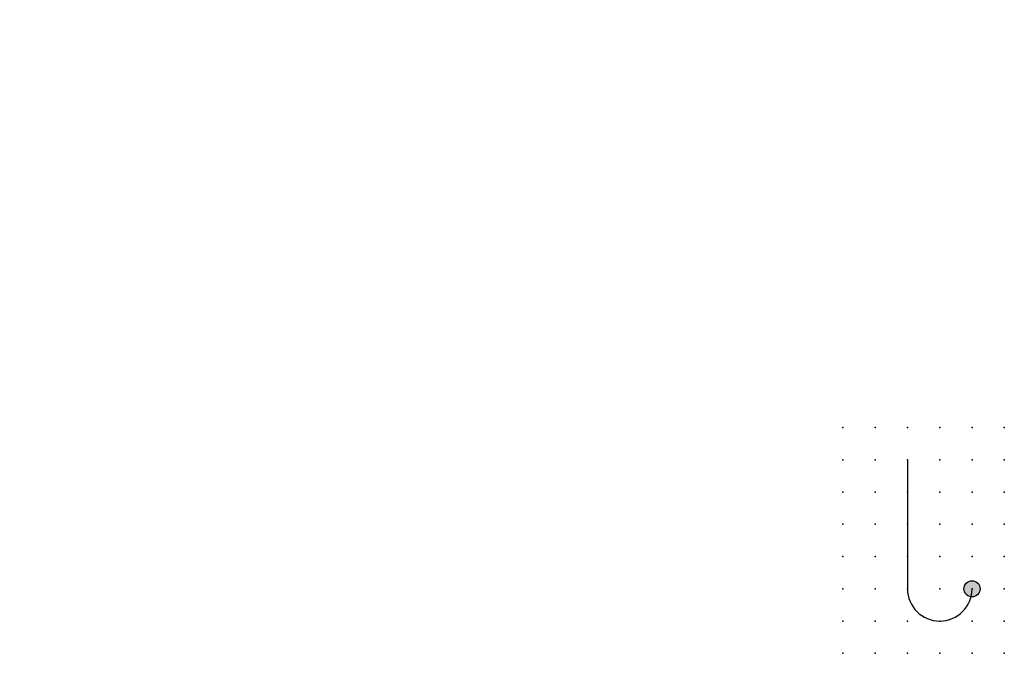
# Model space of a CAD drawing. Extents: x -37.8 to 38.5, y -27.1 to 22.1.
import ezdxf

# ---------------------------------------------------------------- set-up
doc = ezdxf.new("R2010")
doc.units = 0
doc.header["$PDSIZE"] = -2
doc.layers.get('0').update_dxf_attribs({"color": 9, "linetype": 'CONTINUOUS', "plot": 0})
doc.layers.add('00.9 GRID -025', color=1, linetype='CONTINUOUS', plot=False)
doc.layers.add('01.2-CONTINUOUS-0175', color=3, linetype='CONTINUOUS')
doc.layers.add('01.2-CONTINUOUS-025', color=2, linetype='CONTINUOUS')
doc.styles.add('Latin-2-5', font='ISOCP.SHX', dxfattribs={"height": 2.5})

# ---------------------------------------------------------------- blocks, each defined once
blk = doc.blocks.new('*U2')
blk.add_point((0, 0))
blk = doc.blocks.new('*U3')
at = {"layer": '00.9 GRID -025', "color": 0, "linetype": 'ByBlock', "lineweight": -2, "transparency": 16777216}
for p in [(0, 17.5), (2.5, 17.5), (5, 17.5), (7.5, 17.5), (10, 17.5), (12.5, 17.5), (0, 15), (2.5, 15), (5, 15), (7.5, 15), (10, 15), (12.5, 15), (0, 12.5), (2.5, 12.5), (5, 12.5), (7.5, 12.5), (10, 12.5), (12.5, 12.5), (0, 10), (2.5, 10), (5, 10), (7.5, 10), (10, 10), (12.5, 10), (0, 7.5), (2.5, 7.5), (5, 7.5), (7.5, 7.5), (10, 7.5), (12.5, 7.5), (0, 5), (2.5, 5), (5, 5), (7.5, 5), (10, 5), (12.5, 5), (0, 2.5), (2.5, 2.5), (5, 2.5), (7.5, 2.5), (10, 2.5), (12.5, 2.5), (0, 0), (2.5, 0), (5, 0), (7.5, 0), (10, 0), (12.5, 0)]:
    blk.add_blockref('*U2', p, dxfattribs=at)

msp = doc.modelspace()

# ---------------------------------------------------------------- hatches: boundary and pattern name
at = {"layer": '01.2-CONTINUOUS-025'}
h = msp.add_hatch(color=256, dxfattribs=at)
h.dxf.hatch_style = 1
h.paths.add_polyline_path([(36.638, -22.058, 1), (35.388, -22.058, 1)])

# ---------------------------------------------------------------- linework, layer by layer
msp.add_line((31.013, -12.058), (31.013, -22.058), dxfattribs=at)
msp.add_circle((36.013, -22.058), 0.625, dxfattribs=at)
msp.add_arc((33.513, -22.058), 2.5, 180, 0, dxfattribs=at)

# ---------------------------------------------------------------- block references
at = {"layer": '00.9 GRID -025'}
msp.add_blockref('*U3', (26.013, -27.058), dxfattribs=at)

# ---------------------------------------------------------------- texts
at = {"layer": '01.2-CONTINUOUS-0175', "color": 2, "char_height": 2.5, "attachment_point": 9, "style": 'Latin-2-5'}
for insert in [(-36.013, 22.058), (-36.013, 22.058), (-37.763, 18.558), (-37.763, 18.558), (2.5, 6.25), (2.5, 6.25), (0.75, 2.75), (0.75, 2.75)]:
    msp.add_mtext('\\A1;', dxfattribs=dict(at, insert=insert))

doc.saveas('drawing.dxf')
